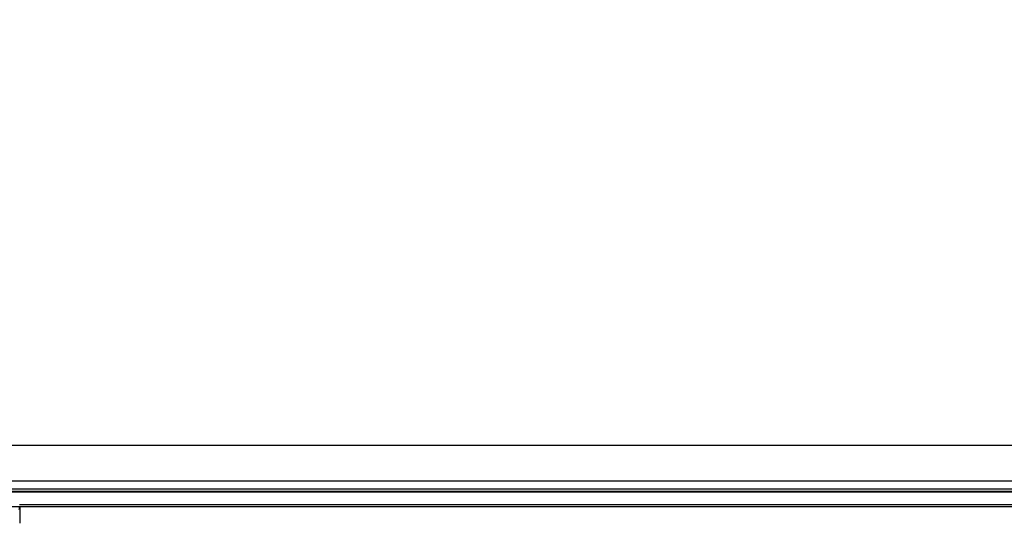
# Model space of a CAD drawing. Units: millimetres. Extents: x 0 to 1189, y 0 to 841.
# Drawn here: x 766 to 775, y 354 to 358 of the extents above; entities that cross this region are included whole.
import ezdxf

# ---------------------------------------------------------------- set-up
doc = ezdxf.new("R2010")
doc.units = ezdxf.units.MM
doc.header["$LTSCALE"] = 65.395
doc.layers.get('0').update_dxf_attribs({"linetype": 'CONTINUOUS'})
for name, color, linetype in [('3_ALL_AXES', 7, 'CONTINUOUS'), ('7_ALL_FEATURES', 7, 'CONTINUOUS'), ('DEF_DRAFT_DIM', 7, 'CONTINUOUS')]:
    doc.layers.add(name, color=color, linetype=linetype)
doc.styles.get("Standard").update_dxf_attribs({"font": 'txt', "width": 0.8})
doc.dimstyles.new('DIMSTYLE_6', dxfattribs={"dimtxt": 2.5, "dimasz": 3, "dimexe": 0.8, "dimexo": 0.2, "dimtad": 1, "dimlfac": 4, "dimdsep": 46, "dimtxsty": 'Standard', "dimblk": 'OPEN', "dimblk1": 'OPEN', "dimblk2": 'OPEN', "dimcen": 0.09, "dimazin": 2, "dimtp": 0.5, "dimtm": 0.5, "dimtfac": 1, "dimtofl": 0, "dimtmove": 0, "dimatfit": 3, "dimldrblk": 'OPEN', "dimfxl": 1, "dimtolj": 1, "dimarcsym": 0})

# ---------------------------------------------------------------- blocks, each defined once
blk = doc.blocks.new('_OPEN')
at = {"color": 0, "linetype": 'ByBlock'}
for p, q in [((0, 0), (-1, 0.1167)), ((-1, -0.1167), (0, 0)), ((-1, 0), (0, 0))]:
    blk.add_line(p, q, dxfattribs=at)
blk = doc.blocks.new('*D22')
at = {"layer": 'DEF_DRAFT_DIM', "color": 2, "linetype": 'Continuous', "transparency": 16777216}
for p, q in [((710.315, 404.4635), (710.14, 404.4635)), ((826.9777, 404.4635), (710.315, 404.4635)), ((710.94, 404.4635), (710.94, 379.1201)), ((710.94, 353.7767), (710.94, 379.1201)), ((710.315, 353.7767), (710.14, 353.7767)), ((852.8742, 353.7767), (710.315, 353.7767))]:
    blk.add_line(p, q, dxfattribs=at)
at = {"layer": 'DEF_DRAFT_DIM', "color": 2, "linetype": 'Continuous', "transparency": 16777216, "xscale": 3, "yscale": 3, "zscale": 3}
for p, rotation in [((710.94, 404.4635), 90), ((710.94, 353.7767), 270)]:
    blk.add_blockref('_OPEN', p, dxfattribs=dict(at, rotation=rotation))

msp = doc.modelspace()

# ---------------------------------------------------------------- linework, layer by layer
at = {"layer": '3_ALL_AXES', "color": 7, "linetype": 'Continuous'}
for p, q in [((732.1492, 354.3385), (846.1267, 354.3385)), ((756.3552, 353.9177), (847.4505, 353.9177)), ((756.3554, 353.9135), (847.4512, 353.9135))]:
    msp.add_line(p, q, dxfattribs=at)
at = {"layer": '7_ALL_FEATURES', "color": 7, "linetype": 'Continuous'}
for p, q in [((732.7088, 354.0135), (845.8891, 354.0135)), ((845.8954, 353.9385), (732.758, 353.9385)), ((766.2651, 353.7982), (848.7126, 353.7982)), ((848.7141, 353.7767), (766.2681, 353.7767)), ((766.2681, 353.7717), (766.2681, 353.626))]:
    msp.add_line(p, q, dxfattribs=at)
msp.add_open_spline([(766.2618, 353.751), (766.2657, 353.7567), (766.2697, 353.7648), (766.2668, 353.7711)], degree=3, dxfattribs=at)

# ---------------------------------------------------------------- dimensions: what is measured, and where the dimension line sits
at = {"layer": 'DEF_DRAFT_DIM', "color": 2, "linetype": 'Continuous'}
dim = msp.add_linear_dim(base=(710.94, 353.7767), p1=(827.1777, 404.4635), p2=(853.0742, 353.7767), angle=270, text='203', dimstyle='DIMSTYLE_6', dxfattribs=at)
dim.commit()
dim.dimension.update_dxf_attribs({"geometry": '*D22', "text_midpoint": (710.94, 376.1201), "dimtype": 160})

doc.saveas('drawing.dxf')
